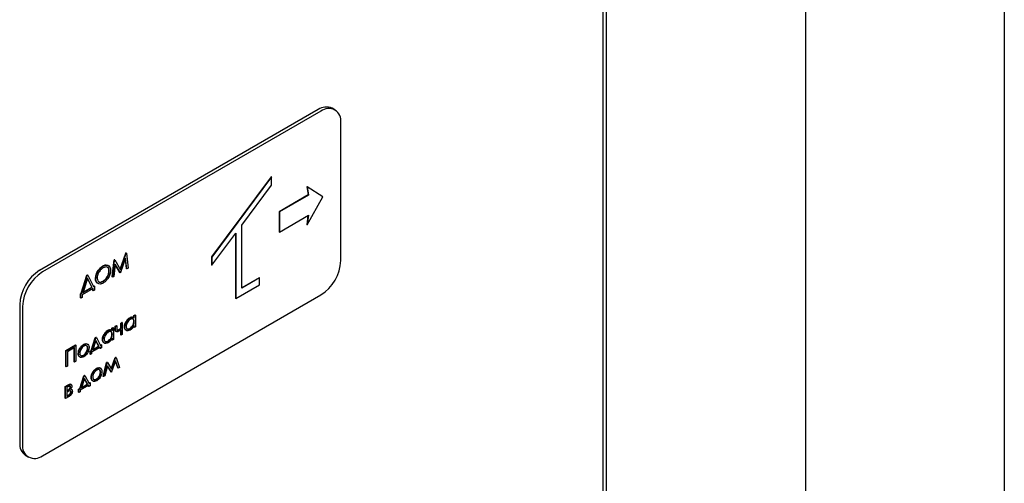
# Paper-space layout 'Sheet1' of a CAD drawing. Units: millimetres. Extents: x 66 to 732, y 115 to 460.
# Drawn here: x 621 to 643, y 345 to 356 of the extents above; entities that cross this region are included whole.
import ezdxf

# ---------------------------------------------------------------- set-up
doc = ezdxf.new("R2010")
doc.units = ezdxf.units.MM

psp = doc.layouts.new('Sheet1')

# ---------------------------------------------------------------- linework, layer by layer
at = {"color": 7, "linetype": 'Continuous', "lineweight": 25}
for p, q in [((634.011, 205.63), (634.011, 372.281)), ((634.084, 208.067), (634.084, 370.354)), ((638.503, 359.237), (638.503, 312.56)), ((642.922, 356.393), (642.922, 318.381)), ((627.675, 353.641), (621.488, 350.07)), ((627.737, 353.606), (621.55, 350.034)), ((628.05, 353.637), (627.988, 353.672)), ((628.179, 350.288), (628.179, 353.351)), ((626.633, 352.151), (625.307, 350.37)), ((626.641, 352.146), (625.316, 350.365)), ((626.641, 352.146), (626.633, 352.151)), ((626.641, 351.963), (626.641, 352.146)), ((625.978, 351.072), (626.641, 351.963)), ((627.424, 351.928), (627.451, 351.745)), ((627.433, 351.923), (627.424, 351.928)), ((627.433, 351.923), (627.46, 351.74)), ((627.779, 351.7), (627.433, 351.923)), ((627.451, 351.745), (626.809, 351.374)), ((627.46, 351.74), (626.818, 351.369)), ((627.433, 351.078), (627.779, 351.7)), ((627.46, 351.74), (627.451, 351.745)), ((626.809, 351.374), (626.809, 350.928)), ((626.818, 351.369), (626.809, 351.374)), ((626.818, 351.369), (626.818, 350.922)), ((626.818, 350.922), (627.46, 351.293)), ((627.45, 351.287), (627.424, 351.083)), ((627.46, 351.293), (627.433, 351.078)), ((625.978, 349.671), (625.978, 351.072)), ((626.818, 350.922), (626.809, 350.928)), ((627.433, 351.078), (627.424, 351.083)), ((625.316, 350.182), (625.846, 350.894)), ((625.837, 350.882), (625.837, 349.447)), ((625.846, 350.894), (625.846, 349.442)), ((623.102, 349.923), (623.143, 350.304)), ((623.111, 349.918), (623.152, 350.299)), ((623.143, 350.304), (623.147, 350.306)), ((623.152, 350.299), (623.143, 350.304)), ((623.156, 350.301), (623.147, 350.306)), ((623.152, 350.299), (623.156, 350.301)), ((623.156, 350.301), (623.284, 350.082)), ((623.277, 350.093), (623.402, 350.454)), ((623.284, 350.082), (623.411, 350.449)), ((623.399, 350.341), (623.287, 350.02)), ((623.419, 350.106), (623.393, 350.324)), ((623.428, 350.101), (623.399, 350.341)), ((623.402, 350.454), (623.406, 350.456)), ((623.411, 350.449), (623.402, 350.454)), ((623.415, 350.451), (623.406, 350.456)), ((623.411, 350.449), (623.415, 350.451)), ((623.415, 350.451), (623.456, 350.117)), ((625.307, 350.37), (625.307, 350.187)), ((625.316, 350.365), (625.307, 350.37)), ((625.316, 350.365), (625.316, 350.182)), ((622.899, 350.162), (622.89, 350.167)), ((623.036, 350.053), (623.027, 350.059)), ((623.169, 350.209), (623.139, 349.934)), ((623.272, 350.021), (623.168, 350.2)), ((623.281, 350.016), (623.169, 350.209)), ((623.428, 350.101), (623.419, 350.106)), ((623.456, 350.117), (623.428, 350.101)), ((625.316, 350.182), (625.307, 350.187)), ((622.414, 349.563), (622.537, 349.964)), ((622.423, 349.558), (622.546, 349.958)), ((622.552, 349.897), (622.453, 349.575)), ((622.537, 349.964), (622.548, 349.97)), ((622.546, 349.958), (622.537, 349.964)), ((622.546, 349.958), (622.557, 349.965)), ((622.557, 349.965), (622.548, 349.97)), ((622.646, 349.696), (622.55, 349.889)), ((622.655, 349.691), (622.552, 349.897)), ((622.557, 349.965), (622.685, 349.709)), ((622.738, 349.88), (622.729, 349.885)), ((622.9, 349.824), (622.891, 349.829)), ((623.111, 349.918), (623.102, 349.923)), ((623.139, 349.934), (623.111, 349.918)), ((623.281, 350.016), (623.272, 350.021)), ((623.287, 350.02), (623.281, 350.016)), ((626.367, 349.906), (625.978, 349.681)), ((626.376, 349.901), (625.978, 349.671)), ((626.376, 349.901), (626.367, 349.906)), ((626.376, 349.748), (626.376, 349.901)), ((622.679, 349.669), (622.429, 349.524)), ((622.453, 349.575), (622.655, 349.691)), ((622.457, 349.587), (622.646, 349.696)), ((622.655, 349.691), (622.646, 349.696)), ((622.67, 349.619), (622.67, 349.663)), ((622.679, 349.614), (622.67, 349.619)), ((622.679, 349.614), (622.679, 349.669)), ((622.707, 349.63), (622.679, 349.614)), ((622.681, 349.717), (622.698, 349.726)), ((622.685, 349.709), (622.707, 349.721)), ((622.707, 349.721), (622.698, 349.726)), ((622.707, 349.721), (622.707, 349.63)), ((625.846, 349.442), (626.376, 349.748)), ((621.55, 345.951), (627.737, 349.523)), ((622.392, 349.55), (622.414, 349.563)), ((622.392, 349.458), (622.392, 349.55)), ((622.401, 349.545), (622.392, 349.55)), ((622.401, 349.453), (622.392, 349.458)), ((622.401, 349.545), (622.423, 349.558)), ((622.401, 349.453), (622.401, 349.545)), ((622.429, 349.469), (622.401, 349.453)), ((622.423, 349.558), (622.414, 349.563)), ((622.429, 349.524), (622.429, 349.469)), ((625.846, 349.442), (625.837, 349.447)), ((621.046, 349.304), (621.046, 346.242)), ((621.108, 349.268), (621.108, 346.206)), ((623.5, 349.013), (623.491, 349.018)), ((623.582, 349.066), (623.61, 349.082)), ((623.582, 349.018), (623.582, 349.066)), ((623.591, 349.061), (623.582, 349.066)), ((623.591, 349.061), (623.619, 349.077)), ((623.591, 349.013), (623.591, 349.061)), ((623.619, 349.077), (623.61, 349.082)), ((623.619, 349.077), (623.619, 348.816)), ((623.012, 348.731), (623.003, 348.737)), ((623.094, 348.785), (623.122, 348.801)), ((623.094, 348.736), (623.094, 348.785)), ((623.103, 348.78), (623.094, 348.785)), ((623.103, 348.78), (623.131, 348.796)), ((623.103, 348.731), (623.103, 348.78)), ((623.131, 348.796), (623.122, 348.801)), ((623.131, 348.796), (623.131, 348.535)), ((623.166, 348.826), (623.194, 348.842)), ((623.166, 348.759), (623.166, 348.826)), ((623.175, 348.821), (623.166, 348.826)), ((623.175, 348.821), (623.202, 348.837)), ((623.175, 348.754), (623.175, 348.821)), ((623.202, 348.837), (623.194, 348.842)), ((623.202, 348.837), (623.202, 348.79)), ((623.244, 348.757), (623.289, 348.782)), ((623.298, 348.745), (623.245, 348.715)), ((623.253, 348.752), (623.298, 348.777)), ((623.289, 348.897), (623.316, 348.913)), ((623.289, 348.782), (623.289, 348.897)), ((623.298, 348.892), (623.289, 348.897)), ((623.298, 348.777), (623.289, 348.782)), ((623.289, 348.636), (623.289, 348.74)), ((623.298, 348.892), (623.325, 348.908)), ((623.298, 348.777), (623.298, 348.892)), ((623.298, 348.631), (623.298, 348.745)), ((623.325, 348.908), (623.316, 348.913)), ((623.325, 348.908), (623.325, 348.647)), ((623.381, 348.81), (623.372, 348.815)), ((623.5, 348.775), (623.491, 348.78)), ((623.591, 348.93), (623.582, 348.935)), ((623.582, 348.805), (623.582, 348.833)), ((623.591, 348.8), (623.582, 348.805)), ((623.591, 348.8), (623.591, 348.845)), ((623.619, 348.816), (623.591, 348.8)), ((622.633, 348.29), (622.724, 348.571)), ((622.642, 348.285), (622.733, 348.566)), ((622.724, 348.571), (622.739, 348.58)), ((622.733, 348.566), (622.724, 348.571)), ((622.733, 348.566), (622.748, 348.575)), ((622.748, 348.575), (622.739, 348.58)), ((622.748, 348.575), (622.838, 348.398)), ((622.893, 348.529), (622.884, 348.534)), ((623.103, 348.649), (623.094, 348.654)), ((623.094, 348.524), (623.094, 348.551)), ((623.103, 348.519), (623.094, 348.524)), ((623.103, 348.519), (623.103, 348.564)), ((623.131, 348.535), (623.103, 348.519)), ((623.298, 348.631), (623.289, 348.636)), ((623.325, 348.647), (623.298, 348.631)), ((622.067, 348.288), (622.281, 348.412)), ((622.076, 348.283), (622.29, 348.406)), ((622.262, 348.354), (622.104, 348.262)), ((622.254, 348.038), (622.254, 348.349)), ((622.262, 348.033), (622.262, 348.354)), ((622.29, 348.406), (622.281, 348.412)), ((622.29, 348.406), (622.29, 348.049)), ((622.385, 348.326), (622.376, 348.331)), ((622.471, 348.419), (622.462, 348.424)), ((622.553, 348.428), (622.542, 348.434)), ((622.56, 348.335), (622.551, 348.34)), ((622.837, 348.365), (622.643, 348.253)), ((622.74, 348.514), (622.672, 348.302)), ((622.672, 348.302), (622.808, 348.38)), ((622.676, 348.314), (622.799, 348.386)), ((622.799, 348.386), (622.738, 348.507)), ((622.808, 348.38), (622.74, 348.514)), ((622.808, 348.38), (622.799, 348.386)), ((622.829, 348.335), (622.829, 348.36)), ((622.837, 348.33), (622.829, 348.335)), ((622.834, 348.406), (622.856, 348.418)), ((622.837, 348.33), (622.837, 348.365)), ((622.865, 348.346), (622.837, 348.33)), ((622.838, 348.398), (622.865, 348.413)), ((622.865, 348.413), (622.856, 348.418)), ((622.865, 348.413), (622.865, 348.346)), ((623.012, 348.493), (623.003, 348.498)), ((622.067, 347.931), (622.067, 348.288)), ((622.076, 348.283), (622.067, 348.288)), ((622.076, 347.926), (622.076, 348.283)), ((622.104, 348.262), (622.104, 347.942)), ((622.354, 348.216), (622.345, 348.221)), ((622.471, 348.181), (622.462, 348.186)), ((622.607, 348.274), (622.633, 348.29)), ((622.607, 348.205), (622.607, 348.274)), ((622.615, 348.269), (622.607, 348.274)), ((622.615, 348.2), (622.607, 348.205)), ((622.615, 348.269), (622.642, 348.285)), ((622.615, 348.2), (622.615, 348.269)), ((622.643, 348.216), (622.615, 348.2)), ((622.642, 348.285), (622.633, 348.29)), ((622.643, 348.253), (622.643, 348.216)), ((623.079, 347.883), (623.168, 348.13)), ((623.085, 347.872), (623.177, 348.125)), ((623.168, 348.13), (623.177, 348.135)), ((623.177, 348.125), (623.168, 348.13)), ((623.186, 348.13), (623.177, 348.135)), ((623.177, 348.125), (623.186, 348.13)), ((623.186, 348.13), (623.263, 347.913)), ((622.076, 347.926), (622.067, 347.931)), ((622.104, 347.942), (622.076, 347.926)), ((622.262, 348.033), (622.254, 348.038)), ((622.29, 348.049), (622.262, 348.033)), ((622.756, 347.887), (622.747, 347.892)), ((622.839, 347.895), (622.828, 347.902)), ((622.899, 347.713), (622.977, 348.019)), ((622.908, 347.708), (622.985, 348.014)), ((622.994, 347.95), (622.937, 347.725)), ((622.977, 348.019), (622.984, 348.024)), ((622.985, 348.014), (622.977, 348.019)), ((622.993, 348.019), (622.984, 348.024)), ((622.985, 348.014), (622.993, 348.019)), ((623.074, 347.814), (622.992, 347.944)), ((622.993, 348.019), (623.085, 347.872)), ((623.083, 347.809), (622.994, 347.95)), ((623.177, 348.056), (623.088, 347.812)), ((623.225, 347.902), (623.173, 348.047)), ((623.234, 347.897), (623.177, 348.056)), ((623.234, 347.897), (623.225, 347.902)), ((623.263, 347.913), (623.234, 347.897)), ((622.379, 347.446), (622.47, 347.727)), ((622.388, 347.441), (622.479, 347.722)), ((622.486, 347.67), (622.418, 347.458)), ((622.47, 347.727), (622.485, 347.736)), ((622.479, 347.722), (622.47, 347.727)), ((622.479, 347.722), (622.494, 347.731)), ((622.546, 347.542), (622.484, 347.663)), ((622.494, 347.731), (622.485, 347.736)), ((622.555, 347.536), (622.486, 347.67)), ((622.494, 347.731), (622.585, 347.554)), ((622.639, 347.683), (622.63, 347.688)), ((622.67, 347.794), (622.661, 347.799)), ((622.756, 347.648), (622.747, 347.653)), ((622.845, 347.802), (622.837, 347.807)), ((622.908, 347.708), (622.899, 347.713)), ((622.937, 347.725), (622.908, 347.708)), ((623.083, 347.809), (623.074, 347.814)), ((623.088, 347.812), (623.083, 347.809)), ((622.055, 347.487), (622.122, 347.526)), ((622.055, 347.226), (622.055, 347.487)), ((622.064, 347.482), (622.055, 347.487)), ((622.064, 347.482), (622.131, 347.521)), ((622.064, 347.221), (622.064, 347.482)), ((622.113, 347.479), (622.092, 347.466)), ((622.092, 347.466), (622.092, 347.388)), ((622.175, 347.474), (622.166, 347.479)), ((622.187, 347.532), (622.176, 347.539)), ((622.199, 347.423), (622.188, 347.429)), ((622.353, 347.43), (622.379, 347.446)), ((622.353, 347.361), (622.353, 347.43)), ((622.362, 347.425), (622.353, 347.43)), ((622.362, 347.425), (622.388, 347.441)), ((622.362, 347.356), (622.362, 347.425)), ((622.388, 347.441), (622.379, 347.446)), ((622.584, 347.521), (622.389, 347.409)), ((622.418, 347.458), (622.555, 347.536)), ((622.422, 347.47), (622.546, 347.542)), ((622.555, 347.536), (622.546, 347.542)), ((622.575, 347.491), (622.575, 347.516)), ((622.584, 347.486), (622.575, 347.491)), ((622.581, 347.562), (622.603, 347.574)), ((622.584, 347.486), (622.584, 347.521)), ((622.611, 347.502), (622.584, 347.486)), ((622.585, 347.554), (622.611, 347.569)), ((622.611, 347.569), (622.603, 347.574)), ((622.611, 347.569), (622.611, 347.502)), ((622.064, 347.221), (622.055, 347.226)), ((622.131, 347.26), (622.064, 347.221)), ((622.092, 347.399), (622.104, 347.406)), ((622.092, 347.388), (622.113, 347.401)), ((622.14, 347.384), (622.092, 347.356)), ((622.092, 347.356), (622.092, 347.269)), ((622.092, 347.28), (622.118, 347.294)), ((622.092, 347.269), (622.126, 347.289)), ((622.187, 347.367), (622.178, 347.372)), ((622.362, 347.356), (622.353, 347.361)), ((622.389, 347.372), (622.362, 347.356)), ((622.389, 347.409), (622.389, 347.372)), ((621.176, 345.956), (621.238, 345.92))]:
    psp.add_line(p, q, dxfattribs=at)
for centre, radius, start, end in [((627.859, 353.386), 0.314, 65.6929, 125.6176), ((627.91, 353.394), 0.273, 350.786, 129.2033), ((627.22, 350.332), 0.961, 302.6055, 357.3945), ((622.006, 349.261), 0.961, 122.6055, 177.3945), ((622.068, 349.225), 0.961, 122.6055, 177.3945), ((621.353, 346.208), 0.308, 173.7012, 234.9867), ((621.378, 346.163), 0.273, 170.786, 309.2033)]:
    psp.add_arc(centre, radius, start, end, dxfattribs=at)
for points, knots in [([(622.729, 349.885), (622.732, 349.914), (622.738, 349.973), (622.78, 350.06), (622.834, 350.128), (622.871, 350.154), (622.89, 350.167)], [0, 0, 0, 0, 0.279731, 0.559327, 0.77968, 1, 1, 1, 1]), ([(622.738, 349.88), (622.741, 349.909), (622.747, 349.968), (622.789, 350.055), (622.843, 350.123), (622.88, 350.149), (622.899, 350.162)], [0, 0, 0, 0, 0.279731, 0.559327, 0.77968, 1, 1, 1, 1]), ([(622.9, 350.126), (622.881, 350.112), (622.842, 350.084), (622.797, 350.018), (622.77, 349.952), (622.767, 349.915), (622.766, 349.896)], [0, 0, 0, 0, 0.279627, 0.55935, 0.77963, 1, 1, 1, 1]), ([(622.89, 350.167), (622.915, 350.18), (622.954, 350.199), (622.983, 350.186), (622.994, 350.181)], [0, 0, 0, 0, 0.630258, 1, 1, 1, 1]), ([(622.891, 349.829), (622.911, 349.843), (622.95, 349.871), (622.996, 349.936), (623.023, 350.003), (623.026, 350.04), (623.027, 350.059)], [0, 0, 0, 0, 0.27983, 0.559389, 0.779654, 1, 1, 1, 1]), ([(622.899, 350.162), (622.923, 350.173), (622.972, 350.195), (623.026, 350.176), (623.059, 350.133), (623.062, 350.09), (623.064, 350.069)], [0, 0, 0, 0, 0.279767, 0.559358, 0.779571, 1, 1, 1, 1]), ([(623.036, 350.053), (623.033, 350.075), (623.029, 350.117), (622.991, 350.145), (622.946, 350.148), (622.916, 350.133), (622.9, 350.126)], [0, 0, 0, 0, 0.279468, 0.55887, 0.779516, 1, 1, 1, 1]), ([(622.9, 349.824), (622.92, 349.838), (622.959, 349.866), (623.005, 349.931), (623.032, 349.997), (623.034, 350.035), (623.036, 350.053)], [0, 0, 0, 0, 0.27983, 0.559389, 0.779654, 1, 1, 1, 1]), ([(623.064, 350.069), (623.061, 350.04), (623.055, 349.982), (623.011, 349.895), (622.958, 349.826), (622.92, 349.801), (622.901, 349.788)], [0, 0, 0, 0, 0.2796304, 0.5593429, 0.7795972, 1, 1, 1, 1]), ([(623.027, 350.059), (623.026, 350.081), (623.023, 350.114), (623.004, 350.126), (622.998, 350.13)], [0, 0, 0, 0, 0.6914843, 1, 1, 1, 1]), ([(622.79, 349.78), (622.782, 349.782), (622.758, 349.787), (622.735, 349.824), (622.731, 349.865), (622.729, 349.885)], [0, 0, 0, 0, 0.206792, 0.603323, 1, 1, 1, 1]), ([(622.901, 349.788), (622.877, 349.777), (622.829, 349.756), (622.776, 349.775), (622.743, 349.818), (622.74, 349.859), (622.738, 349.88)], [0, 0, 0, 0, 0.279663, 0.559354, 0.779636, 1, 1, 1, 1]), ([(622.766, 349.896), (622.768, 349.875), (622.773, 349.833), (622.811, 349.806), (622.854, 349.802), (622.885, 349.817), (622.9, 349.824)], [0, 0, 0, 0, 0.279416, 0.559077, 0.779478, 1, 1, 1, 1]), ([(622.786, 349.83), (622.793, 349.824), (622.808, 349.808), (622.846, 349.807), (622.876, 349.822), (622.891, 349.829)], [0, 0, 0, 0, 0.2596752, 0.6297365, 1, 1, 1, 1]), ([(623.372, 348.815), (623.374, 348.836), (623.378, 348.879), (623.411, 348.941), (623.45, 348.991), (623.477, 349.009), (623.491, 349.018)], [0, 0, 0, 0, 0.279413, 0.559191, 0.779548, 1, 1, 1, 1]), ([(623.381, 348.81), (623.383, 348.831), (623.387, 348.874), (623.42, 348.936), (623.459, 348.985), (623.486, 349.004), (623.5, 349.013)], [0, 0, 0, 0, 0.279413, 0.559191, 0.779548, 1, 1, 1, 1]), ([(623.5, 348.981), (623.487, 348.972), (623.46, 348.953), (623.43, 348.908), (623.412, 348.864), (623.41, 348.838), (623.409, 348.826)], [0, 0, 0, 0, 0.2797672, 0.5592905, 0.7797189, 1, 1, 1, 1]), ([(623.491, 349.018), (623.512, 349.029), (623.537, 349.042), (623.554, 349.032), (623.556, 349.031)], [0, 0, 0, 0, 0.840978, 1, 1, 1, 1]), ([(623.5, 349.013), (623.52, 349.022), (623.556, 349.038), (623.58, 349.021), (623.591, 349.013)], [0, 0, 0, 0, 0.5590621, 1, 1, 1, 1]), ([(623.591, 348.93), (623.59, 348.945), (623.587, 348.974), (623.562, 348.994), (623.531, 348.997), (623.51, 348.986), (623.5, 348.981)], [0, 0, 0, 0, 0.27966, 0.55921, 0.779487, 1, 1, 1, 1]), ([(623.582, 348.935), (623.581, 348.951), (623.581, 348.972), (623.568, 348.981), (623.565, 348.983)], [0, 0, 0, 0, 0.736206, 1, 1, 1, 1]), ([(622.884, 348.534), (622.886, 348.555), (622.891, 348.597), (622.923, 348.66), (622.962, 348.709), (622.989, 348.727), (623.003, 348.737)], [0, 0, 0, 0, 0.279413, 0.559191, 0.779548, 1, 1, 1, 1]), ([(623.003, 348.737), (623.024, 348.747), (623.049, 348.76), (623.066, 348.751), (623.068, 348.749)], [0, 0, 0, 0, 0.840978, 1, 1, 1, 1]), ([(623.012, 348.731), (623.032, 348.741), (623.069, 348.757), (623.093, 348.739), (623.103, 348.731)], [0, 0, 0, 0, 0.5590621, 1, 1, 1, 1]), ([(623.198, 348.709), (623.191, 348.709), (623.177, 348.71), (623.167, 348.732), (623.166, 348.75), (623.166, 348.759)], [0, 0, 0, 0, 0.309299, 0.654084, 1, 1, 1, 1]), ([(623.245, 348.715), (623.234, 348.709), (623.213, 348.699), (623.188, 348.704), (623.176, 348.726), (623.175, 348.745), (623.175, 348.754)], [0, 0, 0, 0, 0.280792, 0.558787, 0.779032, 1, 1, 1, 1]), ([(623.202, 348.79), (623.203, 348.779), (623.203, 348.763), (623.207, 348.747), (623.215, 348.737), (623.233, 348.741), (623.246, 348.748), (623.253, 348.752)], [0, 0, 0, 0, 0.314398, 0.43792, 0.560533, 0.779428, 1, 1, 1, 1]), ([(623.204, 348.746), (623.205, 348.746), (623.209, 348.741), (623.224, 348.747), (623.237, 348.753), (623.244, 348.757)], [0, 0, 0, 0, 0.043055, 0.519702, 1, 1, 1, 1]), ([(623.419, 348.737), (623.412, 348.739), (623.394, 348.743), (623.376, 348.771), (623.373, 348.8), (623.372, 348.815)], [0, 0, 0, 0, 0.242908, 0.621321, 1, 1, 1, 1]), ([(623.499, 348.742), (623.481, 348.735), (623.447, 348.719), (623.408, 348.734), (623.384, 348.765), (623.382, 348.795), (623.381, 348.81)], [0, 0, 0, 0, 0.279573, 0.559333, 0.779589, 1, 1, 1, 1]), ([(623.409, 348.826), (623.41, 348.812), (623.414, 348.783), (623.439, 348.763), (623.468, 348.76), (623.489, 348.77), (623.5, 348.775)], [0, 0, 0, 0, 0.279429, 0.559146, 0.77957, 1, 1, 1, 1]), ([(623.418, 348.784), (623.423, 348.778), (623.433, 348.767), (623.46, 348.766), (623.481, 348.775), (623.491, 348.78)], [0, 0, 0, 0, 0.280747, 0.640368, 1, 1, 1, 1]), ([(623.491, 348.78), (623.504, 348.79), (623.531, 348.809), (623.561, 348.853), (623.579, 348.898), (623.581, 348.923), (623.582, 348.935)], [0, 0, 0, 0, 0.279822, 0.559387, 0.779603, 1, 1, 1, 1]), ([(623.591, 348.845), (623.576, 348.821), (623.55, 348.777), (623.514, 348.753), (623.499, 348.742)], [0, 0, 0, 0, 0.558763, 1, 1, 1, 1]), ([(623.5, 348.775), (623.513, 348.784), (623.539, 348.803), (623.57, 348.847), (623.588, 348.892), (623.59, 348.918), (623.591, 348.93)], [0, 0, 0, 0, 0.279822, 0.559387, 0.779603, 1, 1, 1, 1]), ([(622.932, 348.456), (622.924, 348.457), (622.906, 348.461), (622.888, 348.489), (622.885, 348.519), (622.884, 348.534)], [0, 0, 0, 0, 0.242908, 0.621321, 1, 1, 1, 1]), ([(622.893, 348.529), (622.895, 348.55), (622.899, 348.592), (622.932, 348.655), (622.971, 348.704), (622.998, 348.722), (623.012, 348.731)], [0, 0, 0, 0, 0.279413, 0.559191, 0.779548, 1, 1, 1, 1]), ([(623.011, 348.461), (622.993, 348.453), (622.959, 348.438), (622.92, 348.452), (622.897, 348.483), (622.894, 348.513), (622.893, 348.529)], [0, 0, 0, 0, 0.279573, 0.559333, 0.779589, 1, 1, 1, 1]), ([(623.012, 348.7), (622.999, 348.69), (622.972, 348.671), (622.942, 348.627), (622.924, 348.582), (622.922, 348.557), (622.921, 348.544)], [0, 0, 0, 0, 0.2797672, 0.5592905, 0.7797189, 1, 1, 1, 1]), ([(622.921, 348.544), (622.923, 348.53), (622.926, 348.502), (622.951, 348.482), (622.981, 348.479), (623.001, 348.489), (623.012, 348.493)], [0, 0, 0, 0, 0.279429, 0.559146, 0.77957, 1, 1, 1, 1]), ([(623.003, 348.498), (623.016, 348.508), (623.043, 348.527), (623.074, 348.571), (623.092, 348.616), (623.093, 348.641), (623.094, 348.654)], [0, 0, 0, 0, 0.279822, 0.559387, 0.779603, 1, 1, 1, 1]), ([(623.103, 348.564), (623.089, 348.539), (623.062, 348.495), (623.027, 348.471), (623.011, 348.461)], [0, 0, 0, 0, 0.558763, 1, 1, 1, 1]), ([(623.103, 348.649), (623.102, 348.663), (623.099, 348.692), (623.074, 348.712), (623.044, 348.715), (623.023, 348.705), (623.012, 348.7)], [0, 0, 0, 0, 0.27966, 0.55921, 0.779487, 1, 1, 1, 1]), ([(623.012, 348.493), (623.025, 348.503), (623.052, 348.522), (623.082, 348.566), (623.1, 348.611), (623.102, 348.636), (623.103, 348.649)], [0, 0, 0, 0, 0.279822, 0.559387, 0.779603, 1, 1, 1, 1]), ([(623.094, 348.654), (623.094, 348.669), (623.093, 348.691), (623.081, 348.699), (623.077, 348.702)], [0, 0, 0, 0, 0.736206, 1, 1, 1, 1]), ([(622.345, 348.221), (622.346, 348.241), (622.349, 348.277), (622.368, 348.315), (622.376, 348.331)], [0, 0, 0, 0, 0.559285, 1, 1, 1, 1]), ([(622.354, 348.216), (622.355, 348.236), (622.358, 348.272), (622.376, 348.31), (622.385, 348.326)], [0, 0, 0, 0, 0.559285, 1, 1, 1, 1]), ([(622.376, 348.331), (622.39, 348.353), (622.415, 348.393), (622.447, 348.415), (622.462, 348.424)], [0, 0, 0, 0, 0.55888, 1, 1, 1, 1]), ([(622.471, 348.387), (622.457, 348.378), (622.431, 348.359), (622.402, 348.313), (622.384, 348.269), (622.382, 348.244), (622.381, 348.232)], [0, 0, 0, 0, 0.279484, 0.559256, 0.779547, 1, 1, 1, 1]), ([(622.385, 348.326), (622.399, 348.348), (622.424, 348.388), (622.456, 348.41), (622.471, 348.419)], [0, 0, 0, 0, 0.55888, 1, 1, 1, 1]), ([(622.462, 348.424), (622.48, 348.433), (622.513, 348.448), (622.537, 348.436), (622.548, 348.431)], [0, 0, 0, 0, 0.559182, 1, 1, 1, 1]), ([(622.462, 348.186), (622.475, 348.195), (622.501, 348.214), (622.531, 348.258), (622.548, 348.302), (622.55, 348.327), (622.551, 348.34)], [0, 0, 0, 0, 0.279745, 0.559113, 0.779606, 1, 1, 1, 1]), ([(622.471, 348.419), (622.489, 348.428), (622.522, 348.443), (622.546, 348.431), (622.557, 348.426)], [0, 0, 0, 0, 0.559182, 1, 1, 1, 1]), ([(622.56, 348.335), (622.558, 348.349), (622.555, 348.378), (622.531, 348.397), (622.502, 348.402), (622.481, 348.392), (622.471, 348.387)], [0, 0, 0, 0, 0.279586, 0.559398, 0.779653, 1, 1, 1, 1]), ([(622.588, 348.351), (622.585, 348.33), (622.581, 348.288), (622.55, 348.225), (622.511, 348.176), (622.484, 348.158), (622.471, 348.149)], [0, 0, 0, 0, 0.2795212, 0.5593812, 0.7795068, 1, 1, 1, 1]), ([(622.471, 348.181), (622.484, 348.19), (622.51, 348.209), (622.54, 348.253), (622.557, 348.297), (622.559, 348.322), (622.56, 348.335)], [0, 0, 0, 0, 0.279745, 0.559113, 0.779606, 1, 1, 1, 1]), ([(622.551, 348.34), (622.55, 348.355), (622.549, 348.376), (622.537, 348.385), (622.533, 348.388)], [0, 0, 0, 0, 0.7138013, 1, 1, 1, 1]), ([(622.557, 348.426), (622.567, 348.416), (622.584, 348.398), (622.587, 348.365), (622.588, 348.351)], [0, 0, 0, 0, 0.559216, 1, 1, 1, 1]), ([(622.93, 348.502), (622.935, 348.497), (622.945, 348.485), (622.972, 348.484), (622.993, 348.494), (623.003, 348.498)], [0, 0, 0, 0, 0.280747, 0.640368, 1, 1, 1, 1]), ([(622.394, 348.143), (622.386, 348.144), (622.367, 348.148), (622.349, 348.177), (622.346, 348.206), (622.345, 348.221)], [0, 0, 0, 0, 0.258234, 0.629121, 1, 1, 1, 1]), ([(622.471, 348.149), (622.453, 348.141), (622.419, 348.125), (622.381, 348.14), (622.357, 348.171), (622.355, 348.201), (622.354, 348.216)], [0, 0, 0, 0, 0.279776, 0.559179, 0.779592, 1, 1, 1, 1]), ([(622.381, 348.232), (622.383, 348.217), (622.386, 348.189), (622.41, 348.169), (622.44, 348.166), (622.46, 348.176), (622.471, 348.181)], [0, 0, 0, 0, 0.279618, 0.559167, 0.779512, 1, 1, 1, 1]), ([(622.39, 348.189), (622.395, 348.184), (622.405, 348.172), (622.431, 348.172), (622.452, 348.181), (622.462, 348.186)], [0, 0, 0, 0, 0.279134, 0.63945, 1, 1, 1, 1]), ([(622.661, 347.799), (622.675, 347.821), (622.7, 347.86), (622.733, 347.882), (622.747, 347.892)], [0, 0, 0, 0, 0.55888, 1, 1, 1, 1]), ([(622.67, 347.794), (622.684, 347.816), (622.709, 347.855), (622.742, 347.877), (622.756, 347.887)], [0, 0, 0, 0, 0.55888, 1, 1, 1, 1]), ([(622.747, 347.892), (622.766, 347.9), (622.799, 347.915), (622.823, 347.903), (622.833, 347.898)], [0, 0, 0, 0, 0.559182, 1, 1, 1, 1]), ([(622.756, 347.887), (622.775, 347.895), (622.807, 347.91), (622.832, 347.898), (622.842, 347.893)], [0, 0, 0, 0, 0.559182, 1, 1, 1, 1]), ([(622.845, 347.802), (622.844, 347.816), (622.841, 347.845), (622.816, 347.865), (622.787, 347.869), (622.767, 347.859), (622.756, 347.854)], [0, 0, 0, 0, 0.279586, 0.559398, 0.779653, 1, 1, 1, 1]), ([(622.842, 347.893), (622.852, 347.883), (622.87, 347.866), (622.872, 347.833), (622.873, 347.818)], [0, 0, 0, 0, 0.559216, 1, 1, 1, 1]), ([(622.63, 347.688), (622.632, 347.708), (622.635, 347.744), (622.653, 347.782), (622.661, 347.799)], [0, 0, 0, 0, 0.559285, 1, 1, 1, 1]), ([(622.679, 347.61), (622.671, 347.612), (622.652, 347.616), (622.634, 347.644), (622.632, 347.673), (622.63, 347.688)], [0, 0, 0, 0, 0.258234, 0.629121, 1, 1, 1, 1]), ([(622.639, 347.683), (622.641, 347.703), (622.644, 347.739), (622.662, 347.777), (622.67, 347.794)], [0, 0, 0, 0, 0.559285, 1, 1, 1, 1]), ([(622.756, 347.616), (622.739, 347.608), (622.704, 347.592), (622.666, 347.607), (622.643, 347.638), (622.64, 347.668), (622.639, 347.683)], [0, 0, 0, 0, 0.279776, 0.559179, 0.779592, 1, 1, 1, 1]), ([(622.756, 347.854), (622.743, 347.845), (622.717, 347.826), (622.688, 347.781), (622.67, 347.736), (622.668, 347.711), (622.667, 347.699)], [0, 0, 0, 0, 0.2794842, 0.5592561, 0.7795472, 1, 1, 1, 1]), ([(622.667, 347.699), (622.669, 347.685), (622.672, 347.656), (622.695, 347.636), (622.725, 347.634), (622.746, 347.643), (622.756, 347.648)], [0, 0, 0, 0, 0.279618, 0.559167, 0.779512, 1, 1, 1, 1]), ([(622.676, 347.656), (622.68, 347.651), (622.69, 347.639), (622.717, 347.639), (622.737, 347.649), (622.747, 347.653)], [0, 0, 0, 0, 0.2791341, 0.6394505, 1, 1, 1, 1]), ([(622.747, 347.653), (622.76, 347.663), (622.787, 347.681), (622.816, 347.726), (622.834, 347.77), (622.836, 347.795), (622.837, 347.807)], [0, 0, 0, 0, 0.279745, 0.559113, 0.779606, 1, 1, 1, 1]), ([(622.873, 347.818), (622.871, 347.797), (622.867, 347.755), (622.836, 347.692), (622.797, 347.643), (622.77, 347.625), (622.756, 347.616)], [0, 0, 0, 0, 0.279521, 0.559381, 0.779507, 1, 1, 1, 1]), ([(622.756, 347.648), (622.769, 347.658), (622.795, 347.676), (622.825, 347.72), (622.842, 347.765), (622.844, 347.789), (622.845, 347.802)], [0, 0, 0, 0, 0.279745, 0.559113, 0.779606, 1, 1, 1, 1]), ([(622.837, 347.807), (622.836, 347.822), (622.835, 347.844), (622.822, 347.853), (622.819, 347.855)], [0, 0, 0, 0, 0.7138013, 1, 1, 1, 1]), ([(622.104, 347.406), (622.118, 347.413), (622.135, 347.421), (622.153, 347.442), (622.161, 347.454), (622.166, 347.467), (622.166, 347.475), (622.166, 347.479)], [0, 0, 0, 0, 0.5001265, 0.625097, 0.7501296, 0.8749018, 1, 1, 1, 1]), ([(622.175, 347.474), (622.175, 347.478), (622.174, 347.486), (622.17, 347.494), (622.163, 347.499), (622.145, 347.501), (622.127, 347.488), (622.113, 347.479)], [0, 0, 0, 0, 0.1250661, 0.2500289, 0.3751997, 0.5000463, 1, 1, 1, 1]), ([(622.113, 347.401), (622.127, 347.407), (622.144, 347.416), (622.162, 347.437), (622.17, 347.449), (622.175, 347.462), (622.175, 347.47), (622.175, 347.474)], [0, 0, 0, 0, 0.5001265, 0.625097, 0.7501296, 0.8749018, 1, 1, 1, 1]), ([(622.122, 347.526), (622.131, 347.531), (622.15, 347.54), (622.171, 347.544), (622.177, 347.538), (622.177, 347.538)], [0, 0, 0, 0, 0.489292, 0.974448, 1, 1, 1, 1]), ([(622.131, 347.521), (622.141, 347.526), (622.16, 347.536), (622.185, 347.537), (622.2, 347.522), (622.202, 347.505), (622.203, 347.497)], [0, 0, 0, 0, 0.281171, 0.559965, 0.78013, 1, 1, 1, 1]), ([(622.166, 347.479), (622.166, 347.483), (622.166, 347.491), (622.162, 347.498), (622.158, 347.501), (622.156, 347.502)], [0, 0, 0, 0, 0.3729841, 0.74566, 1, 1, 1, 1]), ([(622.203, 347.497), (622.203, 347.491), (622.202, 347.478), (622.195, 347.452), (622.183, 347.437), (622.175, 347.427)], [0, 0, 0, 0, 0.281526, 0.562378, 1, 1, 1, 1]), ([(622.175, 347.427), (622.182, 347.427), (622.195, 347.428), (622.212, 347.414), (622.214, 347.393), (622.215, 347.38)], [0, 0, 0, 0, 0.280865, 0.561109, 1, 1, 1, 1]), ([(622.178, 347.431), (622.181, 347.431), (622.185, 347.432), (622.187, 347.429), (622.188, 347.428)], [0, 0, 0, 0, 0.60941, 1, 1, 1, 1]), ([(622.118, 347.294), (622.132, 347.302), (622.149, 347.311), (622.167, 347.334), (622.176, 347.351), (622.177, 347.363), (622.178, 347.372)], [0, 0, 0, 0, 0.500587, 0.625992, 0.751489, 1, 1, 1, 1]), ([(622.126, 347.289), (622.141, 347.297), (622.158, 347.306), (622.175, 347.329), (622.185, 347.346), (622.186, 347.358), (622.187, 347.367)], [0, 0, 0, 0, 0.500587, 0.625992, 0.751489, 1, 1, 1, 1]), ([(622.215, 347.38), (622.214, 347.368), (622.212, 347.35), (622.201, 347.324), (622.177, 347.289), (622.151, 347.273), (622.131, 347.26)], [0, 0, 0, 0, 0.250035, 0.375634, 0.501349, 1, 1, 1, 1]), ([(622.187, 347.367), (622.186, 347.374), (622.185, 347.388), (622.167, 347.396), (622.15, 347.389), (622.14, 347.384)], [0, 0, 0, 0, 0.279789, 0.559934, 1, 1, 1, 1]), ([(622.178, 347.372), (622.178, 347.379), (622.177, 347.39), (622.17, 347.393), (622.167, 347.394)], [0, 0, 0, 0, 0.680495, 1, 1, 1, 1])]:
    psp.add_open_spline(points, degree=3, knots=knots, dxfattribs=at)

doc.saveas('drawing.dxf')
